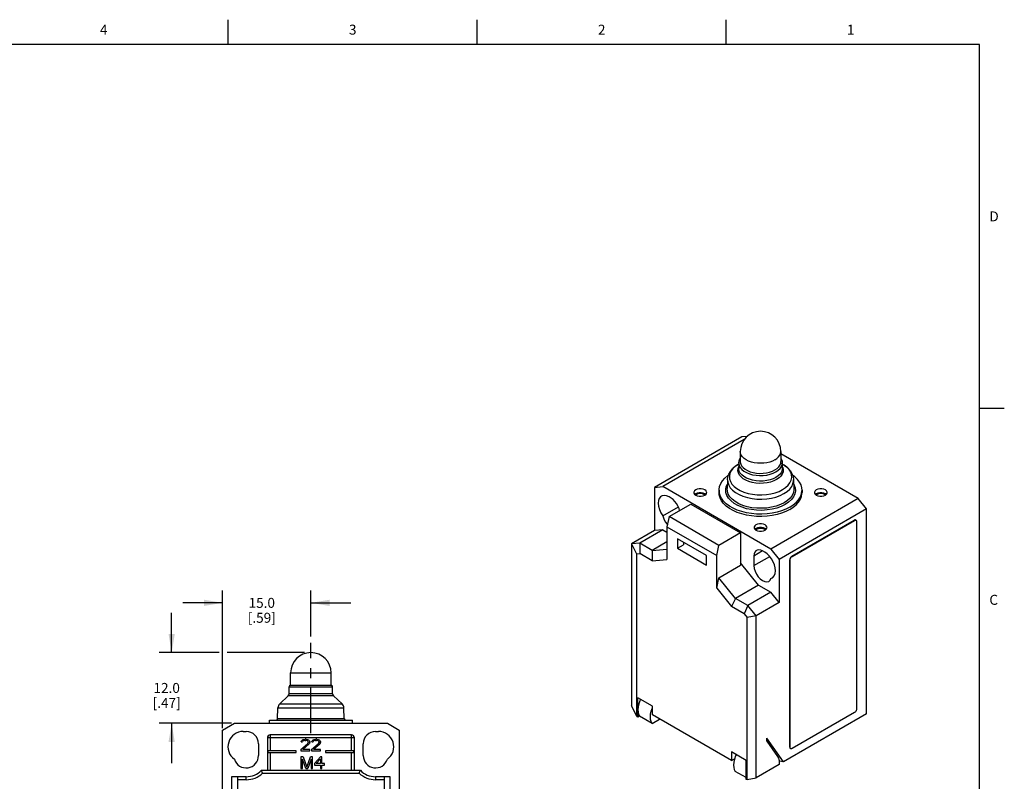
# Model space of a CAD drawing. Units: inches. Extents: x 0.7 to 21.3, y 0.5 to 16.
# Drawn here: x 11.4 to 21.3, y 8.4 to 16 of the extents above; entities that cross this region are included whole.
import ezdxf

# ---------------------------------------------------------------- set-up
doc = ezdxf.new("R2010")
doc.units = ezdxf.units.IN
doc.header["$LTSCALE"] = 1.21
doc.header["$MEASUREMENT"] = 0
doc.linetypes.add('CENTER', pattern=[0.6, 0.375, -0.075, 0.075, -0.075])
doc.layers.get('0').update_dxf_attribs({"linetype": 'CONTINUOUS'})
doc.layers.add('AXIS', color=7, linetype='CONTINUOUS')
doc.layers.add('DRIVEN_DIMS', color=7, linetype='CONTINUOUS')
doc.styles.add('TEXTSTYLE_2', font='txt', dxfattribs={"width": 0.8})
doc.dimstyles.new('DIMSTYLE_1', dxfattribs={"dimtxt": 0.1, "dimasz": 0.1875, "dimexe": 0.125, "dimexo": 0.0625, "dimgap": 0.1, "dimtad": 0, "dimtih": 1, "dimtoh": 1, "dimdec": 1, "dimlfac": 0.666667, "dimzin": 0, "dimdsep": 46, "dimtxsty": 'STANDARD', "dimblk": '_FILLED', "dimblk1": '_FILLED', "dimblk2": '_FILLED', "dimcen": 0.09, "dimadec": 3, "dimazin": 0, "dimtp": 0.001, "dimtm": 0.001, "dimtfac": 1, "dimtdec": 1, "dimtofl": 0, "dimtmove": 0, "dimatfit": 3, "dimldrblk": '_FILLED', "dimfxl": 1, "dimtolj": 1, "dimtzin": 0, "dimarcsym": 0})

# ---------------------------------------------------------------- blocks, each defined once
blk = doc.blocks.new('_FILLED')
at = {"color": 0, "linetype": 'BYBLOCK'}
blk.add_solid([(0, 0), (-1, 0.167), (-1, -0.167)], dxfattribs=at)
blk = doc.blocks.new('*D0')
at = {"layer": 'DRIVEN_DIMS', "color": 7, "linetype": 'CONTINUOUS'}
for p, q in [((13.451, 8.8874), (13.451, 10.2697)), ((14.3369, 9.8072), (14.3369, 10.2697)), ((13.451, 10.1447), (13.051, 10.1447)), ((14.3369, 10.1447), (14.7369, 10.1447))]:
    blk.add_line(p, q, dxfattribs=at)
at = {"layer": 'DRIVEN_DIMS', "color": 7, "linetype": 'CONTINUOUS', "xscale": 0.1875, "yscale": 0.1875, "zscale": 0.1875}
blk.add_blockref('_FILLED', (13.451, 10.1447), dxfattribs=at)
at = {"layer": 'DRIVEN_DIMS', "color": 7, "linetype": 'CONTINUOUS', "xscale": 0.1875, "yscale": 0.1875, "zscale": 0.1875, "rotation": 180}
blk.add_blockref('_FILLED', (14.3369, 10.1447), dxfattribs=at)
at = {"layer": 'DRIVEN_DIMS', "color": 7, "linetype": 'CONTINUOUS', "insert": (13.8439, 10.1947), "char_height": 0.1, "width": 0.5, "attachment_point": 2, "line_spacing_factor": 0.9}
blk.add_mtext('15.0\\P[.59]', dxfattribs=at)
blk = doc.blocks.new('*D1')
at = {"layer": 'DRIVEN_DIMS', "color": 7, "linetype": 'CONTINUOUS'}
for p, q in [((12.9389, 9.6447), (12.9389, 10.0447)), ((13.4174, 9.6447), (12.8139, 9.6447)), ((14.2744, 9.6447), (13.4967, 9.6447)), ((13.5388, 8.936), (12.8139, 8.936)), ((12.9389, 8.936), (12.9389, 8.536))]:
    blk.add_line(p, q, dxfattribs=at)
at = {"layer": 'DRIVEN_DIMS', "color": 7, "linetype": 'CONTINUOUS', "xscale": 0.1875, "yscale": 0.1875, "zscale": 0.1875}
for p, rotation in [((12.9389, 9.6447), 270), ((12.9389, 8.936), 90)]:
    blk.add_blockref('_FILLED', p, dxfattribs=dict(at, rotation=rotation))
at = {"layer": 'DRIVEN_DIMS', "color": 7, "linetype": 'CONTINUOUS', "insert": (12.8889, 9.3403), "char_height": 0.1, "width": 0.5, "attachment_point": 2, "line_spacing_factor": 0.9}
blk.add_mtext('12.0\\P[.47]', dxfattribs=at)

msp = doc.modelspace()

# ---------------------------------------------------------------- linework, layer by layer
at = {"color": 7, "linetype": 'CONTINUOUS'}
for p, q in [((13.507, 15.75), (13.507, 16)), ((16.007, 15.75), (16.007, 16)), ((18.507, 15.75), (18.507, 16)), ((21.05, 15.75), (0.964, 15.75)), ((21.05, 0.75), (21.05, 15.75)), ((21.05, 12.1), (21.3, 12.1)), ((18.6645, 11.8105), (17.7876, 11.3043)), ((18.6887, 11.7838), (17.8711, 11.3117)), ((18.7169, 11.8152), (18.6645, 11.8105)), ((19.8337, 11.1912), (19.0561, 11.6401)), ((18.6302, 11.5371), (18.6339, 11.5391)), ((17.7876, 11.3043), (17.8711, 11.3117)), ((17.7876, 11.3043), (17.7876, 10.8703)), ((18.9568, 10.6849), (17.8711, 11.3117)), ((17.9546, 11.196), (17.9337, 11.208)), ((18.201, 11.2394), (18.1919, 11.2322)), ((18.2924, 11.2247), (18.2916, 11.226)), ((19.8337, 11.1912), (18.9568, 10.6849)), ((19.412, 11.2394), (19.4029, 11.2322)), ((19.5033, 11.2247), (19.5026, 11.226)), ((19.9172, 11.0873), (19.8337, 11.1912)), ((17.8708, 11.0168), (18.0277, 11.1074)), ((17.9337, 11.0104), (18.1509, 11.1357)), ((18.1509, 11.1357), (18.652, 10.8464)), ((19.9172, 11.0873), (19.0403, 10.581)), ((19.9172, 9.0288), (19.9172, 11.0873)), ((17.9337, 11.0104), (17.9128, 10.9083)), ((18.4348, 10.721), (17.9337, 11.0104)), ((19.8109, 10.9732), (19.8067, 10.9757)), ((17.8711, 10.8777), (17.6395, 10.7441)), ((17.8711, 10.8777), (17.7876, 10.8703)), ((17.8711, 10.8777), (17.9128, 10.8536)), ((17.9128, 10.9083), (17.9128, 10.581)), ((17.9128, 10.9083), (18.4139, 10.619)), ((18.8065, 10.8898), (18.7974, 10.8826)), ((18.8979, 10.8751), (18.8971, 10.8764)), ((19.1656, 10.6126), (19.792, 10.9742)), ((19.1698, 10.6101), (19.7961, 10.9718)), ((19.7961, 10.9718), (19.792, 10.9742)), ((19.817, 10.9597), (19.817, 9.0792)), ((17.7876, 10.8703), (17.556, 10.7366)), ((18.0172, 10.7885), (18.0172, 10.6921)), ((18.3095, 10.6198), (18.0172, 10.7885)), ((18.652, 10.8464), (18.4348, 10.721)), ((18.652, 10.8464), (18.652, 10.5238)), ((17.6395, 10.7441), (17.556, 10.7366)), ((17.556, 10.7366), (17.556, 9.1121)), ((17.556, 10.7366), (17.608, 10.6373)), ((17.6395, 10.7441), (17.6395, 10.6401)), ((17.7648, 10.6717), (17.6395, 10.7441)), ((17.9128, 10.7572), (17.7648, 10.6717)), ((17.7648, 10.6717), (17.9128, 10.685)), ((18.0172, 10.6921), (18.0799, 10.7283)), ((18.0172, 10.6921), (18.3095, 10.5233)), ((18.0799, 10.7524), (18.0799, 10.7283)), ((18.4139, 10.619), (18.4348, 10.721)), ((18.9568, 10.6849), (19.0403, 10.581)), ((17.608, 10.6373), (17.6395, 10.6401)), ((17.608, 10.6373), (17.608, 9.0128)), ((17.7648, 10.5678), (17.6395, 10.6401)), ((17.7648, 10.6717), (17.7648, 10.5678)), ((17.7648, 10.5678), (17.9128, 10.581)), ((18.3095, 10.5233), (18.3095, 10.6198)), ((18.4139, 10.2917), (18.4139, 10.619)), ((18.8733, 10.6656), (18.7856, 10.615)), ((18.7856, 10.615), (18.7856, 10.5185)), ((18.7856, 10.5185), (18.9442, 10.6101)), ((18.8942, 10.6535), (18.8733, 10.6656)), ((19.0403, 10.581), (19.0403, 10.147)), ((19.1656, 10.6126), (19.1698, 10.6101)), ((18.433, 10.3974), (18.652, 10.5238)), ((18.8315, 10.3232), (18.652, 10.5466)), ((19.1447, 8.6959), (19.1447, 10.5764)), ((19.1489, 10.574), (19.1447, 10.5764)), ((19.1489, 8.6935), (19.1489, 10.574)), ((18.4139, 10.2917), (18.433, 10.3974)), ((18.6, 10.1896), (18.433, 10.3974)), ((18.9571, 10.3897), (18.9799, 10.4028)), ((18.9571, 10.3897), (18.9709, 10.3952)), ((18.4139, 10.2917), (18.5619, 10.1076)), ((18.8315, 10.3232), (18.6, 10.1896)), ((18.8315, 10.3232), (18.9568, 10.2509)), ((18.6, 10.1896), (18.5619, 10.1076)), ((18.7253, 10.1172), (18.6, 10.1896)), ((18.9568, 10.2509), (18.7253, 10.1172)), ((19.0403, 10.147), (18.9568, 10.2509)), ((18.6872, 10.0353), (18.5619, 10.1076)), ((18.7253, 10.1172), (18.6872, 10.0353)), ((18.8088, 10.0134), (18.7253, 10.1172)), ((19.0403, 10.147), (18.8088, 10.0134)), ((18.6872, 10.0353), (18.7188, 9.996)), ((18.8088, 10.0134), (18.7188, 9.996)), ((18.7188, 8.3715), (18.7188, 9.996)), ((18.8088, 8.3888), (18.8088, 10.0134)), ((14.1331, 9.3169), (14.1331, 9.4409)), ((14.5406, 9.3169), (14.5406, 9.4409)), ((14.1184, 9.2322), (14.1184, 9.3005)), ((14.1184, 9.3005), (14.5554, 9.3005)), ((14.1331, 9.3169), (14.5406, 9.3169)), ((14.5554, 9.2322), (14.5554, 9.3005)), ((14.0237, 9.1298), (14.1091, 9.2107)), ((14.5646, 9.2107), (14.1091, 9.2107)), ((14.5554, 9.2322), (14.1184, 9.2322)), ((14.65, 9.1298), (14.5646, 9.2107)), ((14.0237, 9.1298), (14.65, 9.1298)), ((17.608, 9.0128), (17.556, 9.1121)), ((17.7667, 9.1057), (17.6205, 9.1901)), ((17.6205, 8.9972), (17.6205, 9.1901)), ((17.7667, 9.0189), (17.7667, 9.1057)), ((14.0016, 8.9798), (14.0053, 9.0889)), ((14.0053, 9.0889), (14.6684, 9.0889)), ((14.6721, 8.9798), (14.6684, 9.0889)), ((17.6205, 8.9972), (17.608, 9.0128)), ((17.6373, 9.0069), (17.6205, 8.9972)), ((17.7626, 8.9346), (17.6373, 9.0069)), ((18.5601, 8.5609), (17.7667, 9.0189)), ((19.9172, 9.0288), (19.0825, 8.5469)), ((19.7961, 9.043), (19.1698, 8.6814)), ((13.451, 8.8678), (13.5691, 8.936)), ((13.5691, 8.936), (15.1046, 8.936)), ((14.6721, 8.9798), (14.0016, 8.9798)), ((15.1046, 8.936), (15.2227, 8.8678)), ((17.7626, 8.9346), (17.8377, 8.9779)), ((13.4451, 8.8179), (13.4451, 6.4557)), ((13.4451, 8.8179), (13.451, 8.8179)), ((13.451, 6.3467), (13.451, 8.8678)), ((13.6577, 8.8533), (13.6872, 8.8533)), ((13.9294, 8.8179), (13.9294, 8.6584)), ((14.7443, 8.8179), (13.9294, 8.8179)), ((14.7443, 8.6584), (14.7443, 8.8179)), ((14.9865, 8.8533), (15.016, 8.8533)), ((15.2227, 8.8678), (15.2227, 6.3467)), ((13.451, 8.7884), (13.4451, 8.7884)), ((13.8113, 8.7293), (13.8113, 8.6112)), ((13.8998, 8.7884), (13.8998, 8.4635)), ((14.7739, 8.7884), (13.8998, 8.7884)), ((14.2365, 8.671), (14.3054, 8.7338)), ((14.2389, 8.7489), (14.2414, 8.759)), ((14.2389, 8.7489), (14.2512, 8.7489)), ((14.2414, 8.759), (14.2512, 8.769)), ((14.2512, 8.769), (14.2611, 8.774)), ((14.2561, 8.7564), (14.2512, 8.7489)), ((14.2635, 8.7615), (14.2561, 8.7564)), ((14.3177, 8.7263), (14.2561, 8.671)), ((14.2611, 8.774), (14.2783, 8.7765)), ((14.2758, 8.764), (14.2635, 8.7615)), ((14.2758, 8.764), (14.2857, 8.764)), ((14.2881, 8.7765), (14.2783, 8.7765)), ((14.298, 8.7615), (14.2857, 8.764)), ((14.2881, 8.7765), (14.3029, 8.774)), ((14.3054, 8.7564), (14.298, 8.7615)), ((14.3029, 8.774), (14.3127, 8.769)), ((14.3103, 8.7489), (14.3054, 8.7564)), ((14.3054, 8.7338), (14.3103, 8.7439)), ((14.3103, 8.7489), (14.3103, 8.7439)), ((14.3127, 8.769), (14.3226, 8.759)), ((14.3226, 8.7338), (14.3177, 8.7263)), ((14.3226, 8.759), (14.325, 8.7489)), ((14.325, 8.7439), (14.3226, 8.7338)), ((14.325, 8.7439), (14.325, 8.7489)), ((14.3447, 8.671), (14.4136, 8.7338)), ((14.3472, 8.7489), (14.3497, 8.759)), ((14.3472, 8.7489), (14.3595, 8.7489)), ((14.3497, 8.759), (14.3595, 8.769)), ((14.3595, 8.769), (14.3693, 8.774)), ((14.3644, 8.7564), (14.3595, 8.7489)), ((14.3718, 8.7615), (14.3644, 8.7564)), ((14.4259, 8.7263), (14.3644, 8.671)), ((14.3693, 8.774), (14.3866, 8.7765)), ((14.3841, 8.764), (14.3718, 8.7615)), ((14.3841, 8.764), (14.3939, 8.764)), ((14.3964, 8.7765), (14.3866, 8.7765)), ((14.4062, 8.7615), (14.3939, 8.764)), ((14.3964, 8.7765), (14.4112, 8.774)), ((14.4136, 8.7564), (14.4062, 8.7615)), ((14.4112, 8.774), (14.421, 8.769)), ((14.4185, 8.7489), (14.4136, 8.7564)), ((14.4136, 8.7338), (14.4185, 8.7439)), ((14.4185, 8.7489), (14.4185, 8.7439)), ((14.421, 8.769), (14.4309, 8.759)), ((14.4309, 8.7338), (14.4259, 8.7263)), ((14.4309, 8.759), (14.4333, 8.7489)), ((14.4333, 8.7439), (14.4309, 8.7338)), ((14.4333, 8.7439), (14.4333, 8.7489)), ((14.7739, 8.4635), (14.7739, 8.7884)), ((14.8624, 8.6112), (14.8624, 8.7293)), ((19.0825, 8.5469), (18.915, 8.7851)), ((18.915, 8.7561), (18.915, 8.7851)), ((18.915, 8.7561), (19.0235, 8.6018)), ((13.9058, 8.6584), (13.9058, 8.6407)), ((14.1892, 8.6584), (13.9058, 8.6584)), ((13.9058, 8.6407), (14.1892, 8.6407)), ((13.9294, 8.6407), (13.9294, 8.4635)), ((14.1892, 8.6407), (14.1892, 8.6584)), ((14.2365, 8.671), (14.2365, 8.6584)), ((14.2365, 8.6584), (14.325, 8.6584)), ((14.325, 8.671), (14.2561, 8.671)), ((14.325, 8.6584), (14.325, 8.671)), ((14.3447, 8.671), (14.3447, 8.6584)), ((14.3447, 8.6584), (14.4333, 8.6584)), ((14.4333, 8.671), (14.3644, 8.671)), ((14.4333, 8.6584), (14.4333, 8.671)), ((14.4845, 8.6584), (14.4845, 8.6407)), ((14.768, 8.6584), (14.4845, 8.6584)), ((14.4845, 8.6407), (14.768, 8.6407)), ((14.7443, 8.4635), (14.7443, 8.6407)), ((14.768, 8.6407), (14.768, 8.6584)), ((18.7062, 8.5633), (18.5601, 8.6476)), ((18.5601, 8.6476), (18.5601, 8.5609)), ((19.1447, 8.6959), (19.1489, 8.6935)), ((19.155, 8.6799), (19.1508, 8.6823)), ((14.2365, 8.5994), (14.2365, 8.4813)), ((14.2586, 8.5994), (14.2365, 8.5994)), ((14.2512, 8.4813), (14.2512, 8.5742)), ((14.2857, 8.4813), (14.2512, 8.5742)), ((14.2586, 8.5994), (14.2955, 8.4938)), ((14.2955, 8.4938), (14.3324, 8.5994)), ((14.3398, 8.5742), (14.3054, 8.4813)), ((14.3546, 8.5994), (14.3324, 8.5994)), ((14.3398, 8.5742), (14.3398, 8.4813)), ((14.3546, 8.4813), (14.3546, 8.5994)), ((14.3743, 8.5315), (14.4333, 8.5994)), ((14.3743, 8.5315), (14.3743, 8.5164)), ((14.3743, 8.5164), (14.4333, 8.5164)), ((14.4333, 8.5793), (14.3915, 8.5315)), ((14.4333, 8.5315), (14.3915, 8.5315)), ((14.4481, 8.5994), (14.4333, 8.5994)), ((14.4333, 8.5793), (14.4333, 8.5315)), ((14.4333, 8.5164), (14.4333, 8.4813)), ((14.4481, 8.5315), (14.4481, 8.5994)), ((14.4727, 8.5315), (14.4481, 8.5315)), ((14.4481, 8.4813), (14.4481, 8.5164)), ((14.4481, 8.5164), (14.4727, 8.5164)), ((14.4727, 8.5164), (14.4727, 8.5315)), ((18.5601, 8.5609), (18.5917, 8.5791)), ((18.7062, 8.3704), (18.7062, 8.5633)), ((19.0395, 8.522), (18.8088, 8.3888)), ((19.0825, 8.5469), (19.0392, 8.5536)), ((13.8402, 8.4635), (14.8335, 8.4635)), ((13.8523, 8.434), (14.8214, 8.434)), ((14.2365, 8.4813), (14.2512, 8.4813)), ((14.2857, 8.4813), (14.3054, 8.4813)), ((14.3398, 8.4813), (14.3546, 8.4813)), ((14.4333, 8.4813), (14.4481, 8.4813)), ((14.8312, 8.4582), (14.8335, 8.4635)), ((18.7062, 8.3898), (18.5978, 8.4524)), ((13.5396, 8.3986), (13.5396, 7.1525)), ((13.6872, 8.3986), (13.5396, 8.3986)), ((13.5987, 8.3986), (13.5987, 7.1525)), ((13.6872, 8.3691), (13.5987, 8.3691)), ((13.6872, 8.3691), (13.6872, 8.3986)), ((15.1341, 8.3986), (14.9865, 8.3986)), ((14.9865, 8.3986), (14.9865, 8.3691)), ((15.075, 8.3691), (14.9865, 8.3691)), ((15.075, 7.1525), (15.075, 8.3986)), ((15.1341, 7.1525), (15.1341, 8.3986)), ((18.7188, 8.3715), (18.7062, 8.3704)), ((18.7188, 8.3715), (18.8088, 8.3888))]:
    msp.add_line(p, q, dxfattribs=at)
for points in [[(18.6339, 11.549), (18.6366, 11.5701), (18.6447, 11.591), (18.6487, 11.5968)], [(19.0561, 11.5969), (19.0594, 11.5923), (19.068, 11.5708), (19.0709, 11.549)], [(18.521, 11.3809), (18.5248, 11.4091), (18.5342, 11.4372), (18.5494, 11.4647), (18.5707, 11.4911), (18.5979, 11.5155), (18.6302, 11.5371)], [(18.631, 11.5375), (18.6005, 11.517), (18.5756, 11.4942), (18.5568, 11.4694), (18.5447, 11.4433), (18.5395, 11.4165), (18.5412, 11.3895), (18.5499, 11.3629), (18.5654, 11.3374), (18.5873, 11.3135), (18.6151, 11.2918), (18.6481, 11.2727), (18.6858, 11.2566), (18.7272, 11.244), (18.7714, 11.2351), (18.8173, 11.2301), (18.8641, 11.229), (18.9106, 11.2321), (18.9558, 11.2391), (18.9987, 11.2499), (19.0383, 11.2642), (19.0738, 11.2819)], [(19.0134, 11.3828), (18.9847, 11.3688), (18.9524, 11.3576), (18.9174, 11.3498), (18.8806, 11.3453), (18.843, 11.3444), (18.8057, 11.3471), (18.7696, 11.3533), (18.7358, 11.3628), (18.7052, 11.3754), (18.6786, 11.3908), (18.6568, 11.4085), (18.6402, 11.428), (18.6295, 11.4488), (18.6249, 11.4703), (18.6264, 11.492), (18.6339, 11.5126)], [(18.6339, 11.549), (18.6341, 11.5438), (18.6385, 11.5231), (18.6488, 11.5032), (18.6647, 11.4845), (18.6857, 11.4675), (18.7112, 11.4528), (18.7405, 11.4407), (18.773, 11.4315), (18.8076, 11.4256), (18.8434, 11.423), (18.8794, 11.4238), (18.9147, 11.4281), (18.9484, 11.4357), (18.9794, 11.4464), (19.0069, 11.4598)], [(19.0069, 11.4041), (18.9794, 11.3906), (18.9484, 11.3799), (18.9147, 11.3724), (18.8794, 11.3681), (18.8434, 11.3672), (18.8076, 11.3698), (18.773, 11.3757), (18.7405, 11.3849), (18.7112, 11.397), (18.6857, 11.4117), (18.6647, 11.4287), (18.6488, 11.4474), (18.6385, 11.4674), (18.6341, 11.488), (18.6339, 11.4933)], [(18.6487, 11.5625), (18.6488, 11.5576), (18.653, 11.5383), (18.6626, 11.5197), (18.6774, 11.5022), (18.6969, 11.4864), (18.7207, 11.4727), (18.7481, 11.4614), (18.7783, 11.4529), (18.8106, 11.4473), (18.844, 11.4449), (18.8776, 11.4457), (18.9105, 11.4497), (18.9419, 11.4568), (18.9708, 11.4667), (18.9965, 11.4793)], [(18.9965, 11.4793), (19.0182, 11.4941), (19.0354, 11.5108), (19.0477, 11.5289), (19.0546, 11.5479), (19.0561, 11.5625)], [(19.0069, 11.4598), (19.0302, 11.4757), (19.0487, 11.4936), (19.0618, 11.513), (19.0692, 11.5334), (19.0709, 11.549)], [(19.0709, 11.4933), (19.0692, 11.4777), (19.0618, 11.4573), (19.0487, 11.4379), (19.0302, 11.42), (19.0069, 11.4041)], [(19.0709, 11.5112), (19.0753, 11.5027), (19.0799, 11.4812), (19.0784, 11.4595), (19.0706, 11.4382), (19.057, 11.418), (19.0377, 11.3994), (19.0134, 11.3828)], [(19.0738, 11.2819), (19.1043, 11.3023), (19.1292, 11.3252), (19.1479, 11.35), (19.1601, 11.3761), (19.1653, 11.4029), (19.1635, 11.4299), (19.1548, 11.4565), (19.1394, 11.482), (19.1175, 11.5059), (19.0897, 11.5276), (19.0709, 11.5387)], [(19.0709, 11.5387), (19.0897, 11.5278), (19.1226, 11.5023), (19.1488, 11.4739), (19.1675, 11.4438), (19.1791, 11.4126), (19.1838, 11.3809)], [(18.521, 11.3809), (18.5229, 11.3549), (18.5322, 11.3268), (18.5485, 11.2998), (18.5717, 11.2745), (18.6011, 11.2515), (18.6361, 11.2313), (18.676, 11.2143), (18.7198, 11.2009), (18.7666, 11.1914), (18.8153, 11.1861), (18.8648, 11.1851), (18.914, 11.1883), (18.9619, 11.1957), (19.0073, 11.2071), (19.0493, 11.2223), (19.0868, 11.241)], [(19.0868, 11.241), (19.1191, 11.2627), (19.1455, 11.2869), (19.1653, 11.3131), (19.1781, 11.3407), (19.1837, 11.3692), (19.1838, 11.3809)], [(18.201, 11.278), (18.189, 11.2685), (18.1827, 11.2573), (18.182, 11.2514)], [(18.3118, 11.2514), (18.3111, 11.2573), (18.3048, 11.2685), (18.2928, 11.278), (18.2764, 11.2849), (18.2571, 11.2885), (18.2367, 11.2885), (18.2174, 11.2849), (18.201, 11.278)], [(19.0999, 11.1327), (19.0603, 11.113), (19.016, 11.0969), (18.968, 11.0848), (18.9175, 11.077), (18.8655, 11.0736), (18.8132, 11.0748), (18.7618, 11.0804), (18.7124, 11.0903), (18.6662, 11.1045), (18.6241, 11.1224), (18.5871, 11.1437), (18.556, 11.168), (18.5316, 11.1948), (18.5143, 11.2233), (18.5046, 11.2529), (18.5026, 11.2831), (18.5085, 11.3131), (18.5191, 11.3359)], [(19.0894, 11.1503), (19.0515, 11.1315), (19.009, 11.1161), (18.9631, 11.1045), (18.9147, 11.097), (18.8649, 11.0938), (18.8149, 11.0949), (18.7656, 11.1002), (18.7183, 11.1098), (18.674, 11.1233), (18.6337, 11.1405), (18.5983, 11.1609), (18.5685, 11.1842), (18.5451, 11.2098), (18.5286, 11.2371), (18.5193, 11.2655), (18.5172, 11.2918)], [(19.1875, 11.2918), (19.1874, 11.28), (19.1818, 11.2512), (19.1688, 11.2233), (19.1488, 11.1968), (19.1221, 11.1723), (19.0894, 11.1503)], [(19.1857, 11.3357), (19.1905, 11.3278), (19.2002, 11.2982), (19.2021, 11.268), (19.1963, 11.238), (19.1827, 11.2088), (19.1618, 11.1811), (19.134, 11.1555), (19.0999, 11.1327)], [(19.412, 11.278), (19.4, 11.2685), (19.3937, 11.2573), (19.3929, 11.2514)], [(19.5228, 11.2514), (19.522, 11.2573), (19.5158, 11.2685), (19.5038, 11.278), (19.4874, 11.2849), (19.468, 11.2885), (19.4477, 11.2885), (19.4284, 11.2849), (19.412, 11.278)], [(17.8569, 11.2156), (17.8489, 11.2099), (17.8359, 11.1936), (17.8279, 11.1718), (17.8251, 11.1454)], [(17.9337, 11.208), (17.9094, 11.2189), (17.8865, 11.2228), (17.866, 11.2198), (17.8569, 11.2156)], [(18.0392, 11.0713), (18.0336, 11.0932), (18.0231, 11.1183), (18.0093, 11.1423), (17.9927, 11.1639), (17.9742, 11.1821), (17.9546, 11.196)], [(18.182, 11.2514), (18.1827, 11.2456), (18.189, 11.2344), (18.201, 11.2249), (18.2174, 11.218), (18.2367, 11.2144), (18.2571, 11.2144), (18.2764, 11.218), (18.2928, 11.2249)], [(18.3019, 11.2322), (18.2928, 11.2394), (18.2764, 11.2463), (18.2571, 11.2499), (18.2367, 11.2499), (18.2174, 11.2463), (18.201, 11.2394)], [(18.2114, 11.2334), (18.2022, 11.226), (18.2014, 11.2247)], [(18.2916, 11.226), (18.2824, 11.2334), (18.2697, 11.2387), (18.2547, 11.2415), (18.239, 11.2415), (18.2241, 11.2387), (18.2114, 11.2334)], [(18.2928, 11.2249), (18.3048, 11.2344), (18.3111, 11.2456), (18.3118, 11.2514)], [(19.3929, 11.2514), (19.3937, 11.2456), (19.4, 11.2344), (19.412, 11.2249), (19.4284, 11.218), (19.4477, 11.2144), (19.468, 11.2144), (19.4874, 11.218), (19.5038, 11.2249)], [(19.5129, 11.2322), (19.5038, 11.2394), (19.4874, 11.2463), (19.468, 11.2499), (19.4477, 11.2499), (19.4284, 11.2463), (19.412, 11.2394)], [(19.4224, 11.2334), (19.4132, 11.226), (19.4124, 11.2247)], [(19.5026, 11.226), (19.4934, 11.2334), (19.4807, 11.2387), (19.4657, 11.2415), (19.45, 11.2415), (19.4351, 11.2387), (19.4224, 11.2334)], [(19.5038, 11.2249), (19.5158, 11.2344), (19.522, 11.2456), (19.5228, 11.2514)], [(17.8251, 11.1454), (17.8282, 11.114), (17.8372, 11.0809), (17.8517, 11.0479), (17.8708, 11.0168)], [(17.8708, 11.0168), (17.8802, 10.9876), (17.8946, 10.9591), (17.9129, 10.9332), (17.9171, 10.929)], [(19.8067, 10.9756), (19.8042, 10.9767), (19.7984, 10.9767), (19.792, 10.9742)], [(18.8065, 10.9284), (18.7945, 10.9189), (18.7882, 10.9077), (18.7874, 10.9019)], [(18.7874, 10.9019), (18.7882, 10.896), (18.7945, 10.8848), (18.8065, 10.8753), (18.8229, 10.8684), (18.8422, 10.8648), (18.8626, 10.8648), (18.8819, 10.8684), (18.8983, 10.8753)], [(18.9173, 10.9019), (18.9166, 10.9077), (18.9103, 10.9189), (18.8983, 10.9284), (18.8819, 10.9353), (18.8626, 10.9389), (18.8422, 10.9389), (18.8229, 10.9353), (18.8065, 10.9284)], [(18.9074, 10.8826), (18.8983, 10.8898), (18.8819, 10.8967), (18.8626, 10.9003), (18.8422, 10.9003), (18.8229, 10.8967), (18.8065, 10.8898)], [(18.8169, 10.8838), (18.8077, 10.8764), (18.8069, 10.8751)], [(18.8971, 10.8764), (18.8879, 10.8838), (18.8752, 10.8891), (18.8602, 10.8919), (18.8445, 10.8919), (18.8296, 10.8891), (18.8169, 10.8838)], [(18.8983, 10.8753), (18.9103, 10.8848), (18.9166, 10.896), (18.9173, 10.9019)], [(19.7961, 10.9718), (19.8026, 10.9743), (19.8084, 10.9743), (19.8109, 10.9732)], [(19.8109, 10.9732), (19.813, 10.9716), (19.816, 10.9666), (19.817, 10.9597)], [(18.8113, 10.6717), (18.8047, 10.6671), (18.7943, 10.654), (18.7878, 10.6363), (18.7856, 10.615)], [(18.8733, 10.6656), (18.8537, 10.6744), (18.8351, 10.6775), (18.8186, 10.6751), (18.8113, 10.6717)], [(19.0027, 10.4655), (19, 10.4951), (18.9919, 10.5262), (18.979, 10.5574), (18.9619, 10.5871), (18.9414, 10.6138), (18.9184, 10.6364), (18.8942, 10.6535)], [(19.1656, 10.6126), (19.1591, 10.6076), (19.1533, 10.6009), (19.1487, 10.5929), (19.1457, 10.5845), (19.1447, 10.5764)], [(19.1489, 10.574), (19.1499, 10.5821), (19.1529, 10.5905), (19.1575, 10.5984), (19.1633, 10.6052), (19.1698, 10.6101)], [(18.7856, 10.5185), (18.7885, 10.4909), (18.7971, 10.4617), (18.8107, 10.433), (18.8285, 10.4067), (18.8492, 10.3845), (18.8715, 10.3677), (18.8939, 10.3576), (18.9149, 10.3547), (18.9333, 10.3594), (18.9353, 10.3605)], [(18.9353, 10.3605), (18.9476, 10.3713), (18.9571, 10.3897)], [(18.9709, 10.3952), (18.9762, 10.3987), (18.9906, 10.415), (18.9997, 10.4377), (19.0027, 10.4655)], [(17.6478, 9.1743), (17.6416, 9.1621), (17.6301, 9.1304), (17.6229, 9.0992), (17.6205, 9.0695)], [(17.6205, 9.0695), (17.6224, 9.0455), (17.6281, 9.0244), (17.6373, 9.0069)], [(17.7458, 8.9972), (17.7482, 9.0268), (17.7553, 9.0581), (17.7667, 9.0891)], [(19.817, 9.0792), (19.816, 9.0711), (19.813, 9.0627), (19.8084, 9.0547), (19.8026, 9.048), (19.7961, 9.043)], [(17.7626, 8.9346), (17.7534, 8.9521), (17.7477, 8.9732), (17.7458, 8.9972)], [(18.6082, 8.6198), (18.6021, 8.6076), (18.5905, 8.5759), (18.5834, 8.5447), (18.581, 8.515)], [(19.0235, 8.6018), (19.0328, 8.5843), (19.0384, 8.5632), (19.0403, 8.5392)], [(19.1447, 8.6959), (19.1457, 8.689), (19.1487, 8.684), (19.1508, 8.6824)], [(19.155, 8.6799), (19.1529, 8.6816), (19.1499, 8.6866), (19.1489, 8.6935)], [(19.1698, 8.6814), (19.1633, 8.6789), (19.1575, 8.6789), (19.155, 8.6799)], [(18.581, 8.515), (18.5829, 8.491), (18.5885, 8.4699), (18.5978, 8.4524)], [(19.0403, 8.5392), (19.0402, 8.5335), (19.0399, 8.5278), (19.0395, 8.522)], [(13.8523, 8.434), (13.8485, 8.4434), (13.8452, 8.4517), (13.8425, 8.4582), (13.8402, 8.4635)], [(14.8214, 8.434), (14.8252, 8.4434), (14.8285, 8.4517), (14.8312, 8.4582)]]:
    msp.add_lwpolyline(points, dxfattribs=at)
for centre, radius, start, end in [((14.1349, 9.3005), 0.0165, 96.15064, 180), ((14.5388, 9.3005), 0.0165, 0, 83.84936), ((14.0888, 9.2322), 0.0295, 313.45184, 360), ((14.5849, 9.2322), 0.0295, 180, 226.54816), ((14.0643, 9.0869), 0.0591, 133.45184, 178.05269), ((14.6094, 9.0869), 0.0591, 1.94731, 46.54816), ((13.9869, 8.9803), 0.0148, 270, 358.05269), ((14.6869, 8.9803), 0.0148, 181.94731, 270), ((13.6577, 8.6998), 0.1535, 90, 234.5839), ((13.6872, 8.7293), 0.124, 0, 90), ((13.9294, 8.7884), 0.0295, 90, 180), ((14.7443, 8.7884), 0.0295, 0, 90), ((14.9865, 8.7293), 0.124, 90, 180), ((15.016, 8.6998), 0.1535, 305.4161, 90), ((13.6872, 8.6112), 0.124, 197.14066, 360), ((14.9865, 8.6112), 0.124, 180, 342.85934), ((13.6872, 8.6112), 0.2126, 270, 316.01704), ((13.6872, 8.6112), 0.2421, 270, 312.96969), ((14.9865, 8.6112), 0.2421, 227.03025, 270), ((14.9865, 8.6112), 0.2126, 223.98296, 270)]:
    msp.add_arc(centre, radius, start, end, dxfattribs=at)
at = {"layer": 'AXIS', "color": 7, "linetype": 'CONTINUOUS'}
for p, q in [((18.6487, 11.6637), (18.6487, 11.5625)), ((19.0561, 11.6637), (19.0561, 11.5625)), ((18.6339, 11.549), (18.6339, 11.4933)), ((19.0709, 11.549), (19.0709, 11.4933)), ((18.521, 11.3809), (18.5172, 11.2918)), ((19.1838, 11.3809), (19.1875, 11.2918)), ((18.4361, 11.2756), (18.4361, 11.2514)), ((19.2687, 11.2756), (19.2687, 11.2514)), ((14.1331, 9.4409), (14.5406, 9.4409)), ((13.9205, 8.936), (13.9205, 8.9655)), ((13.9205, 8.9655), (14.7532, 8.9655)), ((14.7532, 8.936), (14.7532, 8.9655))]:
    msp.add_line(p, q, dxfattribs=at)
at = {"layer": 'AXIS', "color": 7, "linetype": 'CENTER'}
msp.add_line((14.3369, 8.836), (14.3369, 9.7447), dxfattribs=at)
at = {"layer": 'AXIS', "color": 7, "linetype": 'CONTINUOUS'}
for points in [[(18.9965, 11.5805), (18.9721, 11.5685), (18.9449, 11.5589), (18.9154, 11.5518), (18.8843, 11.5475), (18.8524, 11.5461), (18.8205, 11.5475), (18.7894, 11.5518), (18.7599, 11.5589), (18.7326, 11.5685), (18.7083, 11.5805), (18.6876, 11.5946), (18.6709, 11.6103), (18.6586, 11.6274), (18.6512, 11.6453), (18.6487, 11.6637)], [(18.9965, 11.5805), (19.0172, 11.5946), (19.0339, 11.6103), (19.0462, 11.6274), (19.0536, 11.6453), (19.0561, 11.6637)], [(18.4361, 11.2756), (18.4363, 11.2831), (18.4412, 11.3132), (18.4526, 11.3426), (18.4703, 11.371), (18.494, 11.3979), (18.5234, 11.4229), (18.5311, 11.4279)], [(19.2687, 11.2756), (19.2669, 11.2982), (19.2587, 11.328), (19.2441, 11.357), (19.2234, 11.3847), (19.1967, 11.4107), (19.1734, 11.4281)], [(18.4461, 11.2231), (18.4379, 11.2529), (18.4361, 11.2756)], [(19.2636, 11.238), (19.2685, 11.268), (19.2687, 11.2756)], [(19.1468, 11.0815), (19.1076, 11.0615), (19.0643, 11.0445), (19.0177, 11.0308), (18.9685, 11.0206), (18.9175, 11.014), (18.8655, 11.0112), (18.8132, 11.0121), (18.7616, 11.0169), (18.7114, 11.0253), (18.6634, 11.0373), (18.6184, 11.0526), (18.5771, 11.0711), (18.5401, 11.0925), (18.508, 11.1163), (18.4814, 11.1423), (18.4607, 11.17), (18.4461, 11.199), (18.4379, 11.2288), (18.4361, 11.2514)], [(19.1468, 11.1056), (19.1076, 11.0856), (19.0643, 11.0687), (19.0177, 11.055), (18.9685, 11.0447), (18.9175, 11.0381), (18.8655, 11.0353), (18.8132, 11.0362), (18.7616, 11.041), (18.7114, 11.0494), (18.6634, 11.0614), (18.6184, 11.0767), (18.5771, 11.0952), (18.5401, 11.1166), (18.508, 11.1404), (18.4814, 11.1664), (18.4607, 11.1941), (18.4461, 11.2231)], [(19.1468, 11.0815), (19.1814, 11.1041), (19.2108, 11.1291), (19.2345, 11.156), (19.2522, 11.1844), (19.2636, 11.2138), (19.2685, 11.2439), (19.2687, 11.2514)], [(19.1468, 11.1056), (19.1814, 11.1282), (19.2108, 11.1532), (19.2345, 11.1801), (19.2522, 11.2085), (19.2636, 11.238)]]:
    msp.add_lwpolyline(points, dxfattribs=at)
for centre in [(18.8524, 11.6637), (14.3369, 9.4409)]:
    msp.add_arc(centre, 0.2037, 0, 180, dxfattribs=at)

# ---------------------------------------------------------------- texts
at = {"color": 7, "linetype": 'CONTINUOUS', "char_height": 0.1, "width": 0.08, "line_spacing_factor": 0.9, "style": 'TEXTSTYLE_2'}
for s, insert, attachment_point in [('4', (12.257, 15.95), 2), ('3', (14.757, 15.95), 2), ('2', (17.257, 15.95), 2), ('1', (19.757, 15.95), 2), ('D', (21.15, 14.075), 1), ('C', (21.15, 10.225), 1)]:
    msp.add_mtext(s, dxfattribs=dict(at, insert=insert, attachment_point=attachment_point))

# ---------------------------------------------------------------- dimensions: what is measured, and where the dimension line sits
at = {"layer": 'DRIVEN_DIMS', "color": 7, "linetype": 'CONTINUOUS'}
dim = msp.add_linear_dim(base=(14.3369, 10.1447), p1=(13.451, 8.8249), p2=(14.3369, 9.7447), text='<>\\P[]', dimstyle='DIMSTYLE_1', dxfattribs=at)
dim.commit()
dim.dimension.update_dxf_attribs({"geometry": '*D0', "text_midpoint": (13.8939, 10.0697), "dimtype": 160})
dim = msp.add_linear_dim(base=(12.9389, 9.6447), p1=(13.6013, 8.936), p2=(14.3369, 9.6447), angle=90, text='<>\\P[]', dimstyle='DIMSTYLE_1', dxfattribs=at)
dim.commit()
dim.dimension.update_dxf_attribs({"geometry": '*D1', "text_midpoint": (12.9389, 9.2153), "dimtype": 160})

doc.saveas('drawing.dxf')
